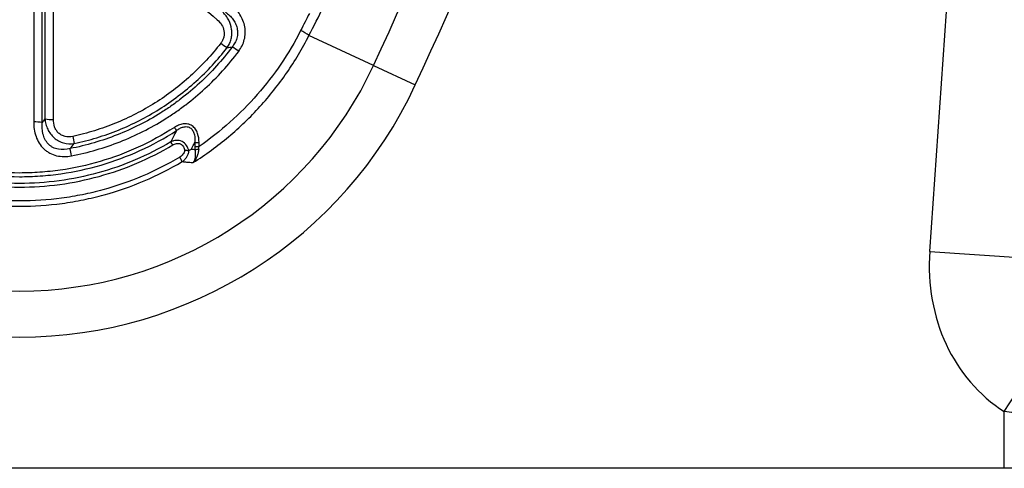
# Model space of a CAD drawing. Units: millimetres. Extents: x 277 to 1991, y 367 to 1377.
# Drawn here: x 862 to 962, y 1064 to 1110 of the extents above; entities that cross this region are included whole.
import ezdxf

# ---------------------------------------------------------------- set-up
doc = ezdxf.new("R2010")
doc.units = ezdxf.units.MM
doc.header["$LTSCALE"] = 5
doc.layers.get('0').update_dxf_attribs({"color": 250})
doc.layers.add('3012397', color=7, linetype='Continuous')

# ---------------------------------------------------------------- blocks, each defined once
blk = doc.blocks.new('1411138_001_Front_view')
for p, q in [((185.81, -239.37), (187.52, -214.9)), ((129.09, -220.42), (122.5, -217.35)), ((129.09, -220.42), (133.34, -222.4)), ((110.86, -228.25), (110.86, -228.65)), ((111.29, -228.68), (111.29, -228.28)), ((185.81, -239.37), (195.44, -240.04)), ((193.41, -255.72), (198.14, -248.37)), ((193.41, -261.5), (193.41, -255.72)), ((193.41, -261.5), (-11.5, -261.5)), ((205, -261.5), (193.41, -261.5))]:
    blk.add_line(p, q)
for centre, radius, start, end in [((-237.05, -50), 403.85, 335.0403, 343.6251), ((-237.05, -50), 408.55, 335.0403, 343.6251), ((119.49, -221.46), 5.09, 53.7025, 64.8692), ((117.46, -213.08), 6.42, 231.9224, 239.0567), ((111.49, -224.01), 6.34, 52.7157, 59.9523), ((93, -203.62), 39.8, 204.9597, 335.0403), ((93, -203.62), 44.5, 204.9597, 335.0403), ((96.35, -220.74), 5.18, 261.4312, 271.0159), ((94.52, -231.35), 5.18, 81.4328, 91.0213), ((112.44, -224.38), 4.36, 212.6312, 217.6865), ((120.1, -223.05), 22.18, 191.9487, 193.8934), ((74.52, -234.17), 24.19, 10.8338, 12.6138), ((104.67, -230.85), 4.57, 30.5706, 35.3795), ((111.24, -225.72), 2.56, 261.3449, 271.0288), ((111.24, -226.12), 2.56, 261.3289, 271.0306), ((105.68, -232.04), 4.29, 25.0387, 31.9932), ((111.66, -232.86), 3.92, 95.9849, 101.5008)]:
    blk.add_arc(centre, radius, start, end)
blk.add_ellipse((204.55, -238.41), major_axis=(-11.17, -17.29), ratio=0.874315, start_param=5.274829, end_param=6.285232)
for points in [[(94.42, -204.74), (94.42, -211.89), (94.43, -219.03), (94.43, -226.17)], [(95.29, -226.23), (95.29, -219.09), (95.29, -211.94), (95.29, -204.79)], [(99.41, -204.22), (103.99, -208.06), (108.57, -211.9), (113.14, -215.74)], [(95.57, -205.38), (95.57, -212.21), (95.57, -219.04), (95.57, -225.86)], [(96.44, -225.92), (96.44, -219.1), (96.44, -212.27), (96.44, -205.43)], [(122.5, -217.35), (123, -216.39), (123.49, -215.42), (123.97, -214.44)], [(122.54, -215.1), (122.24, -215.68), (121.95, -216.27), (121.65, -216.85)], [(114.16, -218.59), (114.33, -218.57), (114.5, -218.55), (114.66, -218.53)], [(95.57, -225.86), (95.48, -225.99), (95.38, -226.11), (95.29, -226.23)], [(98.13, -228.89), (98.27, -228.72), (98.42, -228.55), (98.56, -228.38)], [(110.86, -228.65), (110.86, -228.77), (110.86, -228.89), (110.87, -229.01)], [(111.25, -228.96), (111.25, -228.86), (111.27, -228.77), (111.29, -228.68)], [(110.47, -228.97), (110.4, -229.02), (110.33, -229.07), (110.26, -229.11)]]:
    blk.add_open_spline(points, degree=3)
for points, knots in [([(115.33, -218.97), (115.46, -218.79), (115.58, -218.6), (115.77, -218.21), (115.85, -217.99), (115.96, -217.56), (115.99, -217.35), (116.01, -216.9), (115.99, -216.68), (115.91, -216.24), (115.85, -216.03), (115.68, -215.61), (115.58, -215.41), (115.34, -215.04), (115.21, -214.86), (114.91, -214.53), (114.75, -214.37), (114.58, -214.23)], [0, 0, 0, 0, 0.125, 0.125, 0.25, 0.25, 0.375, 0.375, 0.5, 0.5, 0.625, 0.625, 0.75, 0.75, 0.875, 0.875, 1, 1, 1, 1]), ([(113.14, -215.74), (113.32, -215.89), (113.47, -216.06), (113.71, -216.44), (113.79, -216.65), (113.85, -216.98), (113.86, -217.09), (113.85, -217.32), (113.83, -217.43), (113.78, -217.64), (113.73, -217.75), (113.63, -217.95), (113.57, -218.05), (113.5, -218.14)], [0, 0, 0, 0, 0.25, 0.25, 0.5, 0.5, 0.625, 0.625, 0.75, 0.75, 0.875, 0.875, 1, 1, 1, 1]), ([(114.16, -218.59), (114.26, -218.45), (114.33, -218.31), (114.47, -218.02), (114.52, -217.86), (114.6, -217.54), (114.62, -217.38), (114.64, -217.05), (114.63, -216.89), (114.57, -216.4), (114.47, -216.08), (114.24, -215.64), (114.15, -215.5), (113.95, -215.23), (113.84, -215.11), (113.73, -214.99)], [0, 0, 0, 0, 0.125, 0.125, 0.25, 0.25, 0.375, 0.375, 0.5, 0.5, 0.75, 0.75, 0.875, 0.875, 1, 1, 1, 1]), ([(114, -214.97), (114.13, -215.08), (114.27, -215.18), (114.51, -215.42), (114.63, -215.55), (114.83, -215.82), (114.92, -215.97), (115.07, -216.27), (115.13, -216.44), (115.2, -216.77), (115.22, -216.94), (115.21, -217.28), (115.19, -217.45), (115.1, -217.79), (115.03, -217.95), (114.87, -218.25), (114.77, -218.4), (114.66, -218.53)], [0, 0, 0, 0, 0.125, 0.125, 0.25, 0.25, 0.375, 0.375, 0.5, 0.5, 0.625, 0.625, 0.75, 0.75, 0.875, 0.875, 1, 1, 1, 1]), ([(121.65, -216.85), (120.44, -219.23), (118.96, -221.4), (116.36, -224.37), (115.43, -225.31), (113.44, -227.09), (112.39, -227.92), (111.29, -228.68)], [0, 0, 0, 0, 0.5, 0.5, 0.75, 0.75, 1, 1, 1, 1]), ([(110.7, -230.31), (111.96, -229.51), (113.16, -228.63), (114.87, -227.2), (115.43, -226.7), (116.5, -225.67), (117.01, -225.14), (118.49, -223.51), (119.41, -222.36), (121.07, -219.95), (121.83, -218.68), (122.5, -217.35)], [0, 0, 0, 0, 0.25, 0.25, 0.375, 0.375, 0.5, 0.5, 0.75, 0.75, 1, 1, 1, 1]), ([(114.66, -218.53), (113.66, -219.87), (112.55, -221.1), (110.73, -222.78), (110.09, -223.31), (109.1, -224.07), (108.76, -224.32), (108.08, -224.8), (107.73, -225.03), (105.96, -226.14), (104.48, -226.88), (102.16, -227.79), (101.38, -228.06), (99.77, -228.53), (98.95, -228.73), (98.13, -228.89)], [0, 0, 0, 0, 0.25, 0.25, 0.375, 0.375, 0.4375, 0.4375, 0.5, 0.5, 0.75, 0.75, 0.875, 0.875, 1, 1, 1, 1]), ([(113.5, -218.14), (112.57, -219.35), (111.54, -220.46), (109.86, -221.99), (109.28, -222.47), (108.07, -223.39), (107.44, -223.83), (105.51, -225.04), (104.17, -225.73), (102.07, -226.58), (101.35, -226.84), (99.89, -227.29), (99.15, -227.48), (98.4, -227.64)], [0, 0, 0, 0, 0.25, 0.25, 0.375, 0.375, 0.5, 0.5, 0.75, 0.75, 0.875, 0.875, 1, 1, 1, 1]), ([(98.56, -228.38), (99.34, -228.21), (100.1, -228.01), (101.61, -227.55), (102.35, -227.29), (104.52, -226.41), (105.91, -225.7), (107.89, -224.45), (108.54, -224), (109.8, -223.05), (110.4, -222.55), (112.14, -220.98), (113.2, -219.83), (114.16, -218.59)], [0, 0, 0, 0, 0.125, 0.125, 0.25, 0.25, 0.5, 0.5, 0.625, 0.625, 0.75, 0.75, 1, 1, 1, 1]), ([(98.28, -229.63), (99.13, -229.46), (99.97, -229.26), (101.63, -228.78), (102.44, -228.5), (104.82, -227.56), (106.35, -226.8), (108.17, -225.66), (108.53, -225.42), (109.24, -224.93), (109.59, -224.67), (110.61, -223.89), (111.26, -223.35), (113.15, -221.62), (114.29, -220.35), (115.33, -218.97)], [0, 0, 0, 0, 0.125, 0.125, 0.25, 0.25, 0.5, 0.5, 0.5625, 0.5625, 0.625, 0.625, 0.75, 0.75, 1, 1, 1, 1]), ([(95.57, -225.86), (95.59, -226.05), (95.62, -226.23), (95.71, -226.58), (95.78, -226.75), (95.93, -227.09), (96.03, -227.24), (96.25, -227.54), (96.37, -227.67), (96.65, -227.91), (96.8, -228.02), (97.13, -228.19), (97.3, -228.26), (97.83, -228.4), (98.2, -228.42), (98.56, -228.38)], [0, 0, 0, 0, 0.125, 0.125, 0.25, 0.25, 0.375, 0.375, 0.5, 0.5, 0.625, 0.625, 0.75, 0.75, 1, 1, 1, 1]), ([(98.4, -227.64), (98.14, -227.7), (97.88, -227.71), (97.51, -227.62), (97.39, -227.58), (97.16, -227.46), (97.05, -227.39), (96.87, -227.22), (96.79, -227.12), (96.65, -226.9), (96.6, -226.79), (96.47, -226.43), (96.44, -226.17), (96.44, -225.92)], [0, 0, 0, 0, 0.25, 0.25, 0.375, 0.375, 0.5, 0.5, 0.625, 0.625, 0.75, 0.75, 1, 1, 1, 1]), ([(108.77, -226.73), (107.59, -227.49), (106.36, -228.17), (103.82, -229.33), (102.52, -229.81), (99.87, -230.59), (98.52, -230.89), (96.45, -231.18), (95.75, -231.26), (94.36, -231.36), (93.67, -231.38), (91.59, -231.38), (90.21, -231.28), (88.16, -230.98), (87.47, -230.86), (86.11, -230.56), (85.43, -230.39), (83.43, -229.8), (82.13, -229.31), (79.63, -228.16), (78.41, -227.49), (77.23, -226.73)], [0, 0, 0, 0, 0.125, 0.125, 0.25, 0.25, 0.375, 0.375, 0.4375, 0.4375, 0.5, 0.5, 0.625, 0.625, 0.6875, 0.6875, 0.75, 0.75, 0.875, 0.875, 1, 1, 1, 1]), ([(94.43, -226.17), (94.43, -226.43), (94.44, -226.67), (94.52, -227.17), (94.58, -227.41), (94.74, -227.89), (94.85, -228.11), (95.11, -228.54), (95.27, -228.74), (95.55, -229), (95.64, -229.08), (95.84, -229.22), (95.95, -229.29), (96.29, -229.47), (96.52, -229.56), (97.26, -229.73), (97.78, -229.72), (98.28, -229.63)], [0, 0, 0, 0, 0.125, 0.125, 0.25, 0.25, 0.375, 0.375, 0.5, 0.5, 0.5625, 0.5625, 0.625, 0.625, 0.75, 0.75, 1, 1, 1, 1]), ([(98.13, -228.89), (97.74, -228.99), (97.34, -229.03), (96.75, -228.92), (96.56, -228.86), (96.3, -228.72), (96.21, -228.67), (96.05, -228.55), (95.98, -228.48), (95.77, -228.27), (95.66, -228.1), (95.48, -227.76), (95.42, -227.57), (95.28, -227), (95.26, -226.62), (95.29, -226.23)], [0, 0, 0, 0, 0.25, 0.25, 0.375, 0.375, 0.4375, 0.4375, 0.5, 0.5, 0.625, 0.625, 0.75, 0.75, 1, 1, 1, 1]), ([(111.29, -228.28), (111.29, -227.96), (111.25, -227.65), (111.09, -227.19), (111.02, -227.04), (110.83, -226.78), (110.72, -226.66), (110.52, -226.53), (110.45, -226.49), (110.3, -226.42), (110.22, -226.4), (109.98, -226.35), (109.82, -226.35), (109.5, -226.4), (109.34, -226.45), (109.05, -226.57), (108.9, -226.65), (108.77, -226.73)], [0, 0, 0, 0, 0.25, 0.25, 0.375, 0.375, 0.5, 0.5, 0.5625, 0.5625, 0.625, 0.625, 0.75, 0.75, 0.875, 0.875, 1, 1, 1, 1]), ([(108.99, -227.05), (109.09, -226.97), (109.2, -226.9), (109.43, -226.77), (109.55, -226.72), (109.81, -226.66), (109.94, -226.64), (110.14, -226.67), (110.2, -226.69), (110.33, -226.74), (110.38, -226.77), (110.54, -226.9), (110.62, -227.01), (110.74, -227.24), (110.78, -227.36), (110.87, -227.74), (110.87, -228), (110.86, -228.25)], [0, 0, 0, 0, 0.125, 0.125, 0.25, 0.25, 0.375, 0.375, 0.4375, 0.4375, 0.5, 0.5, 0.625, 0.625, 0.75, 0.75, 1, 1, 1, 1]), ([(77.01, -227.05), (78.2, -227.82), (79.44, -228.49), (81.98, -229.66), (83.29, -230.15), (85.32, -230.75), (86.01, -230.93), (87.4, -231.23), (88.09, -231.35), (90.17, -231.65), (91.57, -231.75), (93.68, -231.76), (94.38, -231.73), (95.79, -231.63), (96.5, -231.56), (98.6, -231.25), (99.97, -230.96), (102.65, -230.17), (103.97, -229.68), (106.55, -228.5), (107.8, -227.82), (108.99, -227.05)], [0, 0, 0, 0, 0.125, 0.125, 0.25, 0.25, 0.3125, 0.3125, 0.375, 0.375, 0.5, 0.5, 0.5625, 0.5625, 0.625, 0.625, 0.75, 0.75, 0.875, 0.875, 1, 1, 1, 1]), ([(108.99, -227.05), (108.88, -227.26), (108.78, -227.46), (108.68, -227.66), (108.58, -227.84), (108.49, -228.02), (108.4, -228.2)], [0.000347244, 0.000347244, 0.000347244, 0.000347244, 0.001291236, 0.001291236, 0.001291236, 0.002129893, 0.002129893, 0.002129893, 0.002129893]), ([(77.4, -228.52), (78.58, -229.23), (79.79, -229.84), (82.29, -230.91), (83.57, -231.36), (86.21, -232.08), (87.56, -232.36), (90.27, -232.72), (91.63, -232.81), (94.35, -232.82), (95.71, -232.73), (98.44, -232.36), (99.78, -232.08), (102.4, -231.36), (103.68, -230.92), (106.19, -229.85), (107.42, -229.23), (108.61, -228.52)], [0, 0, 0, 0, 0.125, 0.125, 0.25, 0.25, 0.375, 0.375, 0.5, 0.5, 0.625, 0.625, 0.75, 0.75, 0.875, 0.875, 1, 1, 1, 1]), ([(108.4, -228.2), (107.23, -228.9), (106.02, -229.51), (103.54, -230.57), (102.27, -231.01), (99.69, -231.72), (98.37, -231.99), (95.67, -232.35), (94.33, -232.44), (91.64, -232.44), (90.31, -232.35), (87.64, -231.99), (86.3, -231.72), (83.7, -231), (82.43, -230.56), (79.97, -229.51), (78.77, -228.9), (77.6, -228.2)], [0, 0, 0, 0, 0.125, 0.125, 0.25, 0.25, 0.375, 0.375, 0.5, 0.5, 0.625, 0.625, 0.75, 0.75, 0.875, 0.875, 1, 1, 1, 1]), ([(110.24, -229.12), (110.19, -228.92), (110.12, -228.73), (109.89, -228.4), (109.73, -228.26), (109.37, -228.08), (109.17, -228.04), (108.87, -228.06), (108.77, -228.07), (108.58, -228.12), (108.49, -228.16), (108.4, -228.2)], [0, 0, 0, 0, 0.25, 0.25, 0.5, 0.5, 0.75, 0.75, 0.875, 0.875, 1, 1, 1, 1]), ([(108.61, -228.52), (108.72, -228.45), (108.85, -228.4), (109.13, -228.35), (109.27, -228.36), (109.52, -228.47), (109.63, -228.58), (109.76, -228.82), (109.8, -228.95), (109.82, -229.09)], [0, 0, 0, 0, 0.25, 0.25, 0.5, 0.5, 0.75, 0.75, 1, 1, 1, 1]), ([(110.47, -228.97), (110.52, -228.88), (110.57, -228.79), (110.62, -228.7), (110.7, -228.55), (110.78, -228.4), (110.86, -228.25)], [0.000978186, 0.000978186, 0.000978186, 0.000978186, 0.001397308, 0.001397308, 0.001397308, 0.002088509, 0.002088509, 0.002088509, 0.002088509]), ([(109.32, -229.76), (108.08, -230.5), (106.81, -231.14), (104.19, -232.25), (102.85, -232.72), (100.8, -233.28), (100.1, -233.45), (98.7, -233.73), (97.98, -233.85), (95.85, -234.14), (93, -234.33), (90.15, -234.14), (88.02, -233.85), (87.3, -233.73), (85.9, -233.45), (85.2, -233.28), (83.14, -232.72), (81.81, -232.25), (79.19, -231.14), (77.92, -230.5), (76.68, -229.76)], [0, 0, 0, 0, 0.125, 0.125, 0.25, 0.25, 0.3125, 0.3125, 0.375, 0.375, 0.5, 0.625, 0.625, 0.6875, 0.6875, 0.75, 0.75, 0.875, 0.875, 1, 1, 1, 1]), ([(109.82, -229.09), (109.8, -229.23), (109.73, -229.36), (109.56, -229.59), (109.45, -229.69), (109.32, -229.76)], [0, 0, 0, 0, 0.5, 0.5, 1, 1, 1, 1]), ([(109.57, -230.22), (109.66, -230.16), (109.75, -230.09), (109.91, -229.93), (109.98, -229.84), (110.1, -229.65), (110.15, -229.55), (110.23, -229.34), (110.25, -229.23), (110.26, -229.11)], [0, 0, 0, 0, 0.25, 0.25, 0.5, 0.5, 0.75, 0.75, 1, 1, 1, 1]), ([(110.24, -229.12), (110.19, -229.11), (110.13, -229.1), (109.98, -229.09), (109.9, -229.09), (109.82, -229.09)], [0, 0, 0, 0, 0.5, 0.5, 1, 1, 1, 1]), ([(110.26, -229.11), (110.26, -229.12), (110.25, -229.12), (110.24, -229.12), (110.24, -229.12), (110.24, -229.12), (110.24, -229.12)], [0, 0, 0, 0, 0.00003889504, 0.00003889504, 0.00003889504, 0.00004978575, 0.00004978575, 0.00004978575, 0.00004978575]), ([(110.87, -229.01), (110.77, -229), (110.66, -228.99), (110.55, -228.98), (110.52, -228.98), (110.5, -228.98), (110.47, -228.97)], [0.0002499123, 0.0002499123, 0.0002499123, 0.0002499123, 0.0008910774, 0.0008910774, 0.0008910774, 0.0010550885, 0.0010550885, 0.0010550885, 0.0010550885]), ([(111.25, -228.96), (111.24, -229.09), (111.22, -229.22), (111.16, -229.47), (111.12, -229.6), (110.98, -229.94), (110.85, -230.14), (110.7, -230.31)], [0, 0, 0, 0, 0.25, 0.25, 0.5, 0.5, 1, 1, 1, 1]), ([(110.87, -229.01), (110.89, -229.15), (110.9, -229.27), (110.9, -229.52), (110.9, -229.64), (110.85, -229.97), (110.79, -230.16), (110.7, -230.31)], [0, 0, 0, 0, 0.25, 0.25, 0.5, 0.5, 1, 1, 1, 1]), ([(76.43, -230.22), (77.69, -230.97), (78.98, -231.62), (81.63, -232.75), (82.99, -233.22), (85.08, -233.8), (85.79, -233.96), (87.22, -234.26), (87.94, -234.38), (90.11, -234.67), (93, -234.86), (95.89, -234.67), (98.06, -234.38), (98.78, -234.26), (100.21, -233.96), (100.92, -233.8), (103.01, -233.22), (104.37, -232.75), (107.02, -231.62), (108.31, -230.97), (109.57, -230.22)], [0, 0, 0, 0, 0.125, 0.125, 0.25, 0.25, 0.3125, 0.3125, 0.375, 0.375, 0.5, 0.625, 0.625, 0.6875, 0.6875, 0.75, 0.75, 0.875, 0.875, 1, 1, 1, 1]), ([(109.57, -230.22), (109.57, -230.22), (109.57, -230.22), (109.58, -230.22), (109.72, -230.23), (109.87, -230.25), (110.01, -230.26), (110.09, -230.26), (110.17, -230.27), (110.25, -230.28), (110.4, -230.29), (110.55, -230.3), (110.7, -230.31)], [0.00044043, 0.00044043, 0.00044043, 0.00044043, 0.000450315, 0.000450315, 0.000450315, 0.00130376, 0.00130376, 0.00130376, 0.001753421, 0.001753421, 0.001753421, 0.002632445, 0.002632445, 0.002632445, 0.002632445]), ([(205, -255.88), (204.83, -255.93), (204.61, -255.97), (204.21, -256.03), (204.06, -256.05), (203.74, -256.08), (203.4, -256.11), (203.01, -256.13), (202.61, -256.15), (202.39, -256.16), (201.72, -256.17), (201.23, -256.18), (200.19, -256.17), (199.63, -256.15), (198.48, -256.11), (197.88, -256.08), (196.95, -256.03), (196.64, -256.01), (196, -255.96), (195.68, -255.94), (194.72, -255.86), (194.07, -255.79), (193.41, -255.72)], [0, 0, 0, 0, 0.125, 0.125, 0.1875, 0.1875, 0.25, 0.3125, 0.3125, 0.375, 0.375, 0.5, 0.5, 0.625, 0.625, 0.75, 0.75, 0.8125, 0.8125, 0.875, 0.875, 1, 1, 1, 1])]:
    blk.add_open_spline(points, degree=3, knots=knots)

msp = doc.modelspace()

# ---------------------------------------------------------------- block references
at = {"layer": '3012397'}
msp.add_blockref('1411138_001_Front_view', (768.67, 1325.59), dxfattribs=at)

doc.saveas('drawing.dxf')
